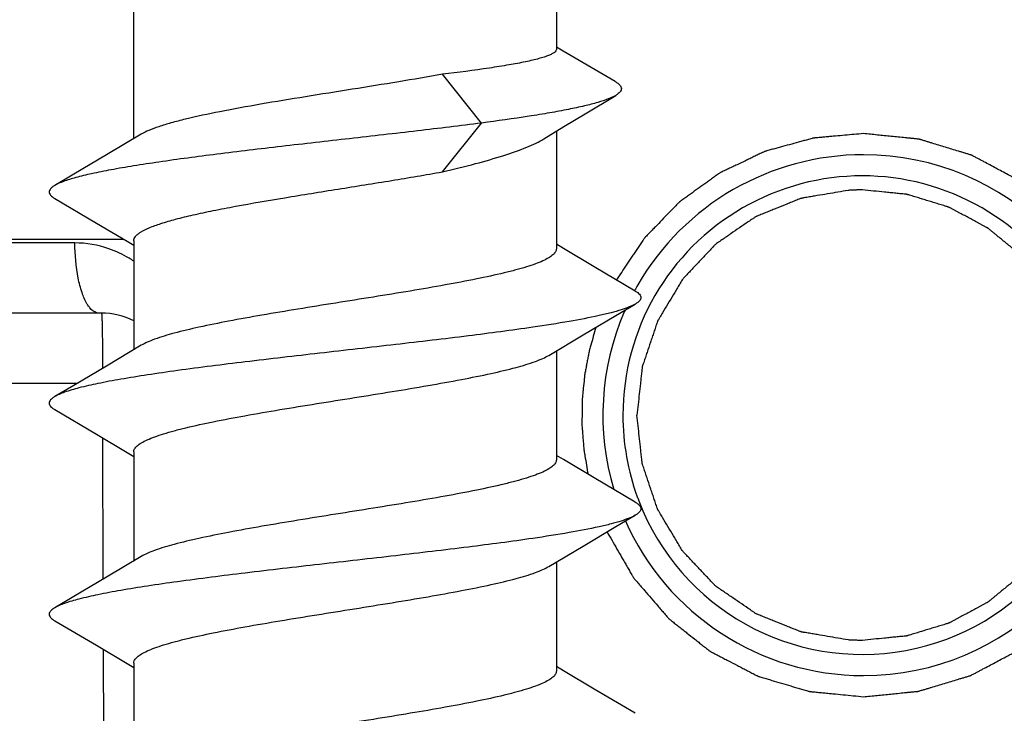
# Model space of a CAD drawing. Units: millimetres. Extents: x 299 to 994, y 404 to 873.
# Drawn here: x 344 to 351, y 594 to 599 of the extents above; entities that cross this region are included whole.
import ezdxf

# ---------------------------------------------------------------- set-up
doc = ezdxf.new("R2010")
doc.units = ezdxf.units.MM
doc.header["$LTSCALE"] = 23.1
doc.layers.add('COMPONENTI_DI_ASSIEME', color=7, linetype='CONTINUOUS')

msp = doc.modelspace()

# ---------------------------------------------------------------- linework, layer by layer
at = {"layer": 'COMPONENTI_DI_ASSIEME', "color": 7, "linetype": 'Continuous'}
for p, q in [((344.6566, 597.6699), (344.6566, 598.8311)), ((347.6566, 598.8311), (347.6566, 598.3055)), ((347.7055, 598.292), (347.6566, 598.3207)), ((348.0746, 598.0761), (347.7055, 598.292)), ((347.1249, 597.7809), (346.8482, 598.1273)), ((347.8617, 597.8477), (348.0783, 597.9779)), ((347.7099, 597.7557), (347.8617, 597.8477)), ((346.8482, 597.4345), (347.1249, 597.7809)), ((347.5666, 597.6681), (347.7099, 597.7557)), ((344.7105, 597.7021), (344.4636, 597.555)), ((347.6566, 597.7232), (347.6566, 596.8879)), ((344.4636, 597.555), (344.2311, 597.4174)), ((344.2311, 597.4174), (344.0961, 597.3379)), ((349.7304, 597.3031), (349.7282, 597.3029)), ((344.0961, 597.2451), (344.3912, 597.071)), ((338.5107, 596.9561), (344.5846, 596.9561)), ((344.6566, 596.9451), (344.6566, 596.1699)), ((348.217, 596.5879), (347.9247, 596.7605)), ((348.0794, 596.414), (348.217, 596.4951)), ((344.4277, 596.4311), (338.4682, 596.4311)), ((347.8468, 596.2764), (348.0794, 596.414)), ((347.6026, 596.1309), (347.8468, 596.2764)), ((344.7105, 596.2021), (344.4636, 596.055)), ((347.6566, 596.1631), (347.6566, 595.3879)), ((344.4636, 596.055), (344.2311, 595.9174)), ((344.2311, 595.9174), (344.0961, 595.8379)), ((344.0961, 595.7451), (344.3912, 595.571)), ((344.6566, 595.4451), (344.6566, 594.6699)), ((348.217, 595.0879), (347.9247, 595.2605)), ((348.0794, 594.914), (348.217, 594.9951)), ((347.8468, 594.7764), (348.0794, 594.914)), ((347.6026, 594.6309), (347.8468, 594.7764)), ((344.7105, 594.7021), (344.4636, 594.555)), ((347.6566, 594.6631), (347.6566, 593.8879)), ((344.4636, 594.555), (344.2311, 594.4174)), ((344.2311, 594.4174), (344.0961, 594.3379)), ((344.0961, 594.2451), (344.3912, 594.071)), ((349.7304, 594.1091), (349.7282, 594.1093)), ((344.6566, 593.9451), (344.6566, 593.1699)), ((348.217, 593.5879), (347.9247, 593.7605))]:
    msp.add_line(p, q, dxfattribs=at)
at = {"layer": 'COMPONENTI_DI_ASSIEME', "color": 9, "linetype": 'Continuous'}
for p, q in [((344.2392, 596.9294), (338.4603, 596.9294)), ((344.2542, 595.9311), (338.7083, 595.9311)), ((344.4405, 594.5413), (344.437, 595.5438)), ((344.4457, 593.0444), (344.4422, 594.0407))]:
    msp.add_line(p, q, dxfattribs=at)
at = {"layer": 'COMPONENTI_DI_ASSIEME', "color": 7, "linetype": 'Continuous'}
for points in [[(344.3912, 597.071), (344.6095, 596.9413), (344.6566, 596.9131)], [(347.9247, 596.7605), (347.7064, 596.8902), (347.6566, 596.9199)], [(344.3912, 595.571), (344.6095, 595.4413), (344.6566, 595.4131)], [(347.9247, 595.2605), (347.7064, 595.3901), (347.6566, 595.4199)], [(344.3912, 594.071), (344.6095, 593.9413), (344.6566, 593.9131)], [(347.9247, 593.7605), (347.7064, 593.8901), (347.6566, 593.9199)]]:
    msp.add_lwpolyline(points, dxfattribs=at)
for centre, radius, start, end in [((349.8369, 595.706), 1.8501, 90.00717, 149.99832), ((349.8363, 595.7061), 1.85, 270.00966, 89.99034), ((349.8287, 595.7063), 1.6997, 359.99244, 180.00756), ((349.8227, 595.7142), 1.8337, 149.9988, 151.45148), ((349.8373, 595.7061), 1.8504, 156.6416, 196.59307), ((349.8417, 595.7046), 1.855, 156.18424, 156.65387), ((349.8291, 595.7061), 1.7002, 179.99994, 199.9964), ((349.8287, 595.7059), 1.6997, 200.96598, 0.0083), ((349.8268, 595.7053), 1.6978, 199.99839, 200.97225), ((349.8368, 595.706), 1.8499, 203.81795, 269.99412)]:
    msp.add_arc(centre, radius, start, end, dxfattribs=at)
at = {"layer": 'COMPONENTI_DI_ASSIEME', "color": 9, "linetype": 'Continuous'}
for centre, radius, start, end in [((344.2184, 596.1445), 0.7887, 59.12313, 64.76708), ((344.2053, 596.1222), 0.8146, 56.31572, 59.13525)]:
    msp.add_arc(centre, radius, start, end, dxfattribs=at)
at = {"layer": 'COMPONENTI_DI_ASSIEME', "color": 7, "linetype": 'Continuous'}
for points, knots in [([(347.6566, 598.3055), (347.6566, 598.2968), (347.6444, 598.283), (347.6238, 598.2709), (347.5992, 598.2598), (347.5683, 598.2489), (347.5307, 598.2379), (347.4869, 598.2269), (347.4164, 598.2113), (347.3139, 598.1924), (347.1173, 598.1614), (346.9594, 598.141), (346.8482, 598.1273)], [0, 0, 0, 0, 0.031304, 0.055882, 0.087622, 0.12677, 0.17337, 0.227327, 0.288465, 0.431333, 0.599574, 1, 1, 1, 1]), ([(346.8482, 598.1273), (346.7447, 598.1088), (346.5313, 598.0727), (346.2067, 598.0209), (345.8797, 597.969), (345.5663, 597.9172), (345.282, 597.8656), (345.0699, 597.8209), (344.9256, 597.7838), (344.8389, 597.7577), (344.7682, 597.7318), (344.7275, 597.7123), (344.7105, 597.7021)], [0, 0, 0, 0, 0.144433, 0.297344, 0.4514, 0.599191, 0.73363, 0.848373, 0.896693, 0.938273, 0.97276, 1, 1, 1, 1]), ([(348.0746, 598.0761), (348.0811, 598.0723), (348.0926, 598.0649), (348.1066, 598.0526), (348.1156, 598.04), (348.1192, 598.0268), (348.1166, 598.0135), (348.1084, 598.0009), (348.0953, 597.9888), (348.0845, 597.9815), (348.0783, 597.9779)], [0, 0, 0, 0, 0.167716, 0.304458, 0.415291, 0.509797, 0.60269, 0.709273, 0.839899, 1, 1, 1, 1]), ([(348.0783, 597.9779), (348.0615, 597.9678), (348.0194, 597.9492), (347.9449, 597.925), (347.8503, 597.9007), (347.7368, 597.8764), (347.6056, 597.8522), (347.3999, 597.8186), (347.2377, 597.7959), (347.1249, 597.7809)], [0, 0, 0, 0, 0.060181, 0.140516, 0.240735, 0.359964, 0.497007, 0.65048, 1, 1, 1, 1]), ([(347.1249, 597.7809), (346.9736, 597.7615), (346.6616, 597.724), (346.1882, 597.6701), (345.7131, 597.6162), (345.2617, 597.5624), (344.9117, 597.5161), (344.6617, 597.4779), (344.5025, 597.4507), (344.3654, 597.4235), (344.2522, 597.3965), (344.1644, 597.3698), (344.1153, 597.3492), (344.0961, 597.3379)], [0, 0, 0, 0, 0.149258, 0.307417, 0.466146, 0.617042, 0.752158, 0.811548, 0.864447, 0.910191, 0.948239, 0.978219, 1, 1, 1, 1]), ([(349.8366, 597.7061), (349.7924, 597.7022), (349.726, 597.6962), (349.6485, 597.6893), (349.6042, 597.6854), (349.571, 597.6824), (349.5378, 597.6794), (349.5129, 597.6772), (349.4963, 597.6758), (349.4894, 597.675), (349.4839, 597.6747), (349.4785, 597.6735), (349.4691, 597.6708), (349.4557, 597.6672), (349.4343, 597.6613), (349.4075, 597.654), (349.3646, 597.6422), (349.311, 597.6276), (349.2575, 597.6129), (349.2146, 597.6012), (349.1878, 597.5939), (349.1664, 597.588), (349.153, 597.5843), (349.1436, 597.5818), (349.1383, 597.5802), (349.1333, 597.5776), (349.127, 597.5747), (349.112, 597.5675), (349.0894, 597.5568), (349.0594, 597.5424), (349.0293, 597.528), (348.9892, 597.5089), (348.949, 597.4898), (348.9089, 597.4706), (348.8839, 597.4587), (348.8638, 597.4491), (348.8488, 597.4419), (348.8362, 597.436), (348.8263, 597.4311), (348.8185, 597.428), (348.812, 597.4226), (348.8029, 597.4163), (348.7916, 597.4081), (348.7781, 597.3984), (348.76, 597.3854), (348.7375, 597.3692), (348.7014, 597.3433), (348.6653, 597.3174), (348.6292, 597.2914), (348.6021, 597.272), (348.5751, 597.2525), (348.5548, 597.2379), (348.5412, 597.2282), (348.5356, 597.2241), (348.531, 597.221), (348.527, 597.2172), (348.5203, 597.2101), (348.5106, 597.2002), (348.4952, 597.1842), (348.4758, 597.1642), (348.4449, 597.1323), (348.4062, 597.0924), (348.3676, 597.0525), (348.3367, 597.0206), (348.3173, 597.0006), (348.3019, 596.9847), (348.2922, 596.9747), (348.2854, 596.9678), (348.2817, 596.9637), (348.2787, 596.9589), (348.2747, 596.9531), (348.2654, 596.9391), (348.2513, 596.9182), (348.2326, 596.8903), (348.2139, 596.8624), (348.1889, 596.8252), (348.1452, 596.76), (348.1078, 596.7042), (348.0828, 596.667)], [0, 0, 0, 0, 0.0625, 0.09375, 0.109375, 0.125, 0.140625, 0.15625, 0.160156, 0.164062, 0.166016, 0.167969, 0.171875, 0.179688, 0.1875, 0.203125, 0.21875, 0.25, 0.28125, 0.296875, 0.3125, 0.320312, 0.328125, 0.332031, 0.333984, 0.335938, 0.339844, 0.34375, 0.359375, 0.375, 0.390625, 0.40625, 0.4375, 0.453125, 0.46875, 0.476562, 0.484375, 0.492188, 0.496094, 0.5, 0.503906, 0.507812, 0.515625, 0.523438, 0.53125, 0.546875, 0.5625, 0.59375, 0.609375, 0.625, 0.640625, 0.65625, 0.660156, 0.664062, 0.666016, 0.667969, 0.671875, 0.679688, 0.6875, 0.703125, 0.71875, 0.75, 0.78125, 0.796875, 0.8125, 0.820312, 0.828125, 0.832031, 0.833984, 0.835938, 0.839844, 0.84375, 0.859375, 0.875, 0.890625, 0.90625, 0.9375, 1, 1, 1, 1]), ([(349.8366, 593.7061), (349.869, 593.7093), (349.9337, 593.7156), (350.0147, 593.7236), (350.0794, 593.7299), (350.1199, 593.7339), (350.1522, 593.7371), (350.1765, 593.7394), (350.1967, 593.7415), (350.2109, 593.7428), (350.219, 593.7437), (350.2251, 593.7439), (350.2309, 593.746), (350.2387, 593.7483), (350.2523, 593.7525), (350.2718, 593.7583), (350.2951, 593.7653), (350.3262, 593.7747), (350.3652, 593.7865), (350.4119, 593.8006), (350.4586, 593.8147), (350.4975, 593.8265), (350.5286, 593.8359), (350.552, 593.8429), (350.5714, 593.8488), (350.5851, 593.8529), (350.5928, 593.8553), (350.5988, 593.8567), (350.604, 593.86), (350.6113, 593.8636), (350.6238, 593.8704), (350.6418, 593.8799), (350.6633, 593.8914), (350.692, 593.9066), (350.7279, 593.9257), (350.771, 593.9486), (350.8141, 593.9715), (350.8499, 593.9906), (350.8787, 594.0059), (350.9002, 594.0173), (350.9181, 594.0269), (350.9307, 594.0335), (350.9378, 594.0375), (350.9434, 594.04), (350.948, 594.0443), (350.9545, 594.0494), (350.9657, 594.0586), (350.9817, 594.0717), (351.0009, 594.0874), (351.0265, 594.1084), (351.0585, 594.1346), (351.097, 594.1661), (351.1354, 594.1975), (351.1674, 594.2237), (351.193, 594.2447), (351.2123, 594.2604), (351.2282, 594.2736), (351.2395, 594.2827), (351.2458, 594.288), (351.2509, 594.2917), (351.2545, 594.2967), (351.2597, 594.3029), (351.2687, 594.3139), (351.2816, 594.3296), (351.2971, 594.3484), (351.3178, 594.3736), (351.3436, 594.405), (351.3745, 594.4427), (351.4055, 594.4804), (351.4313, 594.5118), (351.4519, 594.537), (351.4674, 594.5558), (351.4803, 594.5715), (351.4894, 594.5825), (351.4944, 594.5888), (351.4987, 594.5933), (351.5012, 594.5989), (351.5052, 594.606), (351.5118, 594.6186), (351.5215, 594.6365), (351.533, 594.658), (351.5483, 594.6867), (351.5676, 594.7225), (351.5906, 594.7655), (351.6137, 594.8085), (351.6329, 594.8443), (351.6482, 594.873), (351.6598, 594.8945), (351.6693, 594.9124), (351.6761, 594.925), (351.6799, 594.9322), (351.6831, 594.9374), (351.6845, 594.9434), (351.687, 594.9511), (351.6911, 594.9647), (351.6971, 594.9842), (351.7042, 595.0075), (351.7137, 595.0386), (351.7256, 595.0775), (351.7399, 595.1242), (351.7541, 595.1708), (351.766, 595.2097), (351.7755, 595.2408), (351.7827, 595.2641), (351.7886, 595.2836), (351.7928, 595.2972), (351.7951, 595.305), (351.7973, 595.3107), (351.7975, 595.317), (351.7984, 595.3252), (351.7998, 595.3396), (351.8019, 595.3602), (351.8043, 595.3849), (351.8076, 595.4179), (351.8117, 595.459), (351.8167, 595.5084), (351.8216, 595.5579), (351.8257, 595.599), (351.829, 595.632), (351.8315, 595.6567), (351.8335, 595.6773), (351.835, 595.6917), (351.8357, 595.6999), (351.8367, 595.7061), (351.8357, 595.7122), (351.835, 595.7203), (351.8336, 595.7344), (351.8316, 595.7547), (351.8292, 595.7789), (351.8261, 595.8113), (351.8221, 595.8518), (351.8173, 595.9003), (351.8126, 595.9489), (351.8086, 595.9894), (351.8054, 596.0217), (351.8031, 596.046), (351.801, 596.0662), (351.7997, 596.0804), (351.7988, 596.0885), (351.7986, 596.0946), (351.7964, 596.1004), (351.7942, 596.1082), (351.79, 596.1218), (351.7842, 596.1413), (351.7771, 596.1646), (351.7677, 596.1958), (351.756, 596.2347), (351.7419, 596.2814), (351.7278, 596.3281), (351.716, 596.367), (351.7066, 596.3982), (351.6996, 596.4215), (351.6937, 596.441), (351.6897, 596.4546), (351.6872, 596.4624), (351.6858, 596.4684), (351.6825, 596.4736), (351.6789, 596.4808), (351.6721, 596.4934), (351.6626, 596.5113), (351.6511, 596.5329), (351.6359, 596.5616), (351.6168, 596.5975), (351.5939, 596.6406), (351.571, 596.6836), (351.5519, 596.7195), (351.5366, 596.7483), (351.5252, 596.7698), (351.5156, 596.7877), (351.509, 596.8003), (351.505, 596.8075), (351.5026, 596.8131), (351.4983, 596.8176), (351.4931, 596.8241), (351.4839, 596.8353), (351.4708, 596.8513), (351.4551, 596.8705), (351.4341, 596.8961), (351.4079, 596.9282), (351.3765, 596.9666), (351.345, 597.005), (351.3188, 597.0371), (351.2978, 597.0627), (351.2821, 597.0819), (351.269, 597.0979), (351.2599, 597.1091), (351.2545, 597.1154), (351.2509, 597.1206), (351.2459, 597.1241), (351.2397, 597.1294), (351.2287, 597.1384), (351.213, 597.1513), (351.1941, 597.1668), (351.169, 597.1874), (351.1376, 597.2132), (351.0999, 597.2442), (351.0622, 597.2752), (351.0308, 597.301), (351.0056, 597.3216), (350.9868, 597.3371), (350.9711, 597.35), (350.9601, 597.3591), (350.9537, 597.3641), (350.9493, 597.3684), (350.9437, 597.3709), (350.9366, 597.3748), (350.924, 597.3815), (350.9061, 597.3911), (350.8846, 597.4027), (350.8559, 597.418), (350.8201, 597.4372), (350.7771, 597.4603), (350.7341, 597.4834), (350.6983, 597.5026), (350.6696, 597.5179), (350.6481, 597.5295), (350.6302, 597.539), (350.6177, 597.5458), (350.6105, 597.5496), (350.6053, 597.5528), (350.5993, 597.5542), (350.5915, 597.5567), (350.5779, 597.5608), (350.5585, 597.5668), (350.5351, 597.5739), (350.504, 597.5834), (350.4652, 597.5953), (350.4185, 597.6096), (350.3719, 597.6238), (350.333, 597.6357), (350.3019, 597.6452), (350.2786, 597.6524), (350.2591, 597.6583), (350.2455, 597.6625), (350.2377, 597.6648), (350.232, 597.667), (350.2257, 597.6672), (350.2175, 597.6681), (350.2031, 597.6695), (350.1825, 597.6716), (350.1578, 597.674), (350.1248, 597.6773), (350.0837, 597.6814), (350.0178, 597.688), (349.9354, 597.6962), (349.8696, 597.7028), (349.8366, 597.7061)], [0, 0, 0, 0, 0.015625, 0.03125, 0.039062, 0.046875, 0.050781, 0.054688, 0.058594, 0.060547, 0.061523, 0.0625, 0.063477, 0.064453, 0.066406, 0.070312, 0.074219, 0.078125, 0.085938, 0.09375, 0.101562, 0.109375, 0.113281, 0.117188, 0.121094, 0.123047, 0.124023, 0.125, 0.125977, 0.126953, 0.128906, 0.132812, 0.136719, 0.140625, 0.148438, 0.15625, 0.164062, 0.171875, 0.175781, 0.179688, 0.183594, 0.185547, 0.186523, 0.1875, 0.188477, 0.189453, 0.191406, 0.195312, 0.199219, 0.203125, 0.210938, 0.21875, 0.226562, 0.234375, 0.238281, 0.242188, 0.246094, 0.248047, 0.249023, 0.25, 0.250977, 0.251953, 0.253906, 0.257812, 0.261719, 0.265625, 0.273438, 0.28125, 0.289062, 0.296875, 0.300781, 0.304688, 0.308594, 0.310547, 0.311523, 0.3125, 0.313477, 0.314453, 0.316406, 0.320312, 0.324219, 0.328125, 0.335938, 0.34375, 0.351562, 0.359375, 0.363281, 0.367188, 0.371094, 0.373047, 0.374023, 0.375, 0.375977, 0.376953, 0.378906, 0.382812, 0.386719, 0.390625, 0.398438, 0.40625, 0.414062, 0.421875, 0.425781, 0.429688, 0.433594, 0.435547, 0.436523, 0.4375, 0.438477, 0.439453, 0.441406, 0.445312, 0.449219, 0.453125, 0.460938, 0.46875, 0.476562, 0.484375, 0.488281, 0.492188, 0.496094, 0.498047, 0.499023, 0.5, 0.500977, 0.501953, 0.503906, 0.507812, 0.511719, 0.515625, 0.523438, 0.53125, 0.539062, 0.546875, 0.550781, 0.554688, 0.558594, 0.560547, 0.561523, 0.5625, 0.563477, 0.564453, 0.566406, 0.570312, 0.574219, 0.578125, 0.585938, 0.59375, 0.601562, 0.609375, 0.613281, 0.617188, 0.621094, 0.623047, 0.624023, 0.625, 0.625977, 0.626953, 0.628906, 0.632812, 0.636719, 0.640625, 0.648438, 0.65625, 0.664062, 0.671875, 0.675781, 0.679688, 0.683594, 0.685547, 0.686523, 0.6875, 0.688477, 0.689453, 0.691406, 0.695312, 0.699219, 0.703125, 0.710938, 0.71875, 0.726562, 0.734375, 0.738281, 0.742188, 0.746094, 0.748047, 0.749023, 0.75, 0.750977, 0.751953, 0.753906, 0.757812, 0.761719, 0.765625, 0.773438, 0.78125, 0.789062, 0.796875, 0.800781, 0.804688, 0.808594, 0.810547, 0.811523, 0.8125, 0.813477, 0.814453, 0.816406, 0.820312, 0.824219, 0.828125, 0.835938, 0.84375, 0.851562, 0.859375, 0.863281, 0.867188, 0.871094, 0.873047, 0.874023, 0.875, 0.875977, 0.876953, 0.878906, 0.882812, 0.886719, 0.890625, 0.898438, 0.90625, 0.914062, 0.921875, 0.925781, 0.929688, 0.933594, 0.935547, 0.936523, 0.9375, 0.938477, 0.939453, 0.941406, 0.945312, 0.949219, 0.953125, 0.960938, 0.96875, 0.984375, 1, 1, 1, 1]), ([(346.8482, 597.4345), (346.9265, 597.453), (347.0727, 597.489), (347.2732, 597.5459), (347.4169, 597.5955), (347.5103, 597.6366), (347.5493, 597.6575), (347.5666, 597.6681)], [0, 0, 0, 0, 0.318412, 0.596163, 0.825097, 0.919476, 1, 1, 1, 1]), ([(344.6566, 596.9451), (344.6566, 596.9503), (344.659, 596.9615), (344.6691, 596.9772), (344.685, 596.9925), (344.7167, 597.0146), (344.772, 597.0408), (344.8555, 597.0705), (344.96, 597.1005), (345.0839, 597.1305), (345.2253, 597.1607), (345.4418, 597.2025), (345.7373, 597.2532), (346.1077, 597.3124), (346.4814, 597.3717), (346.7284, 597.413), (346.8482, 597.4345)], [0, 0, 0, 0, 0.006863, 0.014726, 0.024259, 0.035829, 0.065667, 0.104728, 0.152752, 0.209161, 0.273152, 0.343763, 0.500368, 0.669112, 0.839251, 1, 1, 1, 1]), ([(344.0961, 597.3379), (344.0902, 597.3344), (344.0796, 597.3275), (344.0667, 597.316), (344.0586, 597.3041), (344.0557, 597.2915), (344.0586, 597.279), (344.0667, 597.2671), (344.0796, 597.2555), (344.0902, 597.2486), (344.0961, 597.2451)], [0, 0, 0, 0, 0.164114, 0.297826, 0.406448, 0.499995, 0.593533, 0.70218, 0.835924, 1, 1, 1, 1]), ([(349.7282, 597.3029), (349.7038, 597.2988), (349.6549, 597.2904), (349.5816, 597.2779), (349.5205, 597.2674), (349.4778, 597.2601), (349.4533, 597.2559), (349.435, 597.2528), (349.4197, 597.2502), (349.4075, 597.2482), (349.3999, 597.2467), (349.3937, 597.246), (349.3879, 597.2435), (349.3777, 597.2394), (349.3572, 597.2311), (349.328, 597.2194), (349.2813, 597.2005), (349.2346, 597.1816), (349.1878, 597.1627), (349.1528, 597.1486), (349.1236, 597.1368), (349.1003, 597.1273), (349.0871, 597.122), (349.0784, 597.1184), (349.0724, 597.1163), (349.0661, 597.1115), (349.0582, 597.1063), (349.0427, 597.0956), (349.0088, 597.0725), (348.9569, 597.0369), (348.9049, 597.0013), (348.8633, 596.9728), (348.8374, 596.955), (348.8165, 596.9408), (348.8011, 596.93), (348.7876, 596.9216), (348.7794, 596.9122), (348.7709, 596.9032), (348.7603, 596.8919), (348.7433, 596.8739), (348.722, 596.8513), (348.6965, 596.8243), (348.671, 596.7972), (348.6455, 596.7701), (348.62, 596.7431), (348.5987, 596.7205), (348.5817, 596.7025), (348.5711, 596.6912), (348.5627, 596.6821), (348.5538, 596.6734), (348.5462, 596.6595), (348.5363, 596.6434), (348.5234, 596.6218), (348.5071, 596.5948), (348.4812, 596.5516), (348.4487, 596.4976), (348.4163, 596.4436), (348.3952, 596.4085), (348.3854, 596.3923), (348.3807, 596.3841), (348.3763, 596.3775), (348.3745, 596.3715), (348.3714, 596.3625), (348.367, 596.3491), (348.3589, 596.3252), (348.3489, 596.2953), (348.3368, 596.2595), (348.3207, 596.2117), (348.3047, 596.164), (348.2886, 596.1162), (348.2786, 596.0864), (348.2715, 596.0655), (348.2681, 596.055), (348.2659, 596.0491), (348.2656, 596.0427), (348.2646, 596.0349), (348.2633, 596.0224), (348.2615, 596.0067), (348.2595, 595.9879), (348.2568, 595.9629), (348.252, 595.919), (348.2452, 595.8564), (348.2371, 595.7813), (348.2316, 595.7312), (348.2289, 595.7061)], [0, 0, 0, 0, 0.03125, 0.0625, 0.09375, 0.109375, 0.117188, 0.125, 0.132812, 0.136719, 0.140625, 0.142578, 0.144531, 0.148438, 0.15625, 0.171875, 0.1875, 0.21875, 0.234375, 0.25, 0.265625, 0.273438, 0.28125, 0.283203, 0.285156, 0.289062, 0.292969, 0.296875, 0.3125, 0.34375, 0.375, 0.390625, 0.40625, 0.414062, 0.421875, 0.429688, 0.433594, 0.4375, 0.445312, 0.453125, 0.46875, 0.484375, 0.5, 0.515625, 0.53125, 0.546875, 0.554688, 0.5625, 0.566406, 0.570312, 0.578125, 0.585938, 0.59375, 0.609375, 0.625, 0.65625, 0.6875, 0.703125, 0.707031, 0.710938, 0.714844, 0.716797, 0.71875, 0.726562, 0.734375, 0.75, 0.765625, 0.78125, 0.8125, 0.828125, 0.84375, 0.851562, 0.855469, 0.857422, 0.859375, 0.863281, 0.867188, 0.875, 0.882812, 0.890625, 0.90625, 0.9375, 0.96875, 1, 1, 1, 1]), ([(349.8287, 597.3061), (349.8273, 597.3061), (349.8245, 597.3061), (349.8209, 597.3061), (349.8184, 597.3061), (349.8145, 597.306), (349.807, 597.3059), (349.7966, 597.3058), (349.784, 597.3055), (349.7715, 597.3051), (349.7609, 597.3046), (349.7528, 597.3043), (349.7431, 597.3038), (349.7354, 597.3034), (349.7304, 597.3031)], [0, 0, 0, 0, 0.0625, 0.125, 0.15625, 0.1875, 0.25, 0.375, 0.5, 0.625, 0.75, 0.8125, 0.875, 1, 1, 1, 1]), ([(351.4285, 595.7061), (351.426, 595.732), (351.4209, 595.7838), (351.4145, 595.8485), (351.4094, 595.9003), (351.4063, 595.9327), (351.4037, 595.9586), (351.4018, 595.978), (351.4002, 595.9942), (351.3992, 596.0056), (351.3984, 596.012), (351.3983, 596.0169), (351.3965, 596.0215), (351.3948, 596.0278), (351.3914, 596.0387), (351.3868, 596.0542), (351.3811, 596.0729), (351.3736, 596.0978), (351.3642, 596.129), (351.3529, 596.1663), (351.3416, 596.2037), (351.3322, 596.2349), (351.3247, 596.2598), (351.3191, 596.2785), (351.3143, 596.294), (351.3111, 596.3049), (351.3091, 596.3111), (351.308, 596.3159), (351.3054, 596.3201), (351.3025, 596.3259), (351.2971, 596.3359), (351.2895, 596.3503), (351.2803, 596.3675), (351.2681, 596.3905), (351.2528, 596.4192), (351.2345, 596.4537), (351.2162, 596.4881), (351.2009, 596.5169), (351.1887, 596.5398), (351.1795, 596.5571), (351.1719, 596.5714), (351.1666, 596.5815), (351.1634, 596.5872), (351.1614, 596.5917), (351.158, 596.5953), (351.1539, 596.6005), (351.1465, 596.6094), (351.136, 596.6223), (351.1235, 596.6376), (351.1067, 596.6581), (351.0857, 596.6838), (351.0606, 596.7145), (351.0354, 596.7452), (351.0144, 596.7709), (350.9977, 596.7914), (350.9851, 596.8067), (350.9746, 596.8195), (350.9673, 596.8285), (350.963, 596.8336), (350.9601, 596.8377), (350.9561, 596.8405), (350.9512, 596.8447), (350.9423, 596.8519), (350.9298, 596.8623), (350.9147, 596.8746), (350.8946, 596.8912), (350.8694, 596.9118), (350.8393, 596.9366), (350.8091, 596.9614), (350.784, 596.982), (350.7639, 596.9985), (350.7488, 597.0109), (350.7362, 597.0212), (350.7275, 597.0285), (350.7224, 597.0325), (350.7188, 597.0359), (350.7143, 597.0379), (350.7086, 597.0411), (350.6986, 597.0464), (350.6843, 597.0541), (350.6671, 597.0633), (350.6441, 597.0756), (350.6155, 597.091), (350.5811, 597.1095), (350.5467, 597.1279), (350.518, 597.1433), (350.4951, 597.1556), (350.4779, 597.1648), (350.4635, 597.1725), (350.4535, 597.1779), (350.4478, 597.1809), (350.4436, 597.1835), (350.4388, 597.1846), (350.4326, 597.1866), (350.4217, 597.1899), (350.4062, 597.1947), (350.3875, 597.2004), (350.3626, 597.208), (350.3315, 597.2175), (350.2942, 597.2289), (350.2569, 597.2403), (350.2258, 597.2498), (350.2009, 597.2574), (350.1822, 597.2631), (350.1667, 597.2679), (350.1558, 597.2712), (350.1496, 597.273), (350.145, 597.2748), (350.1399, 597.275), (350.1334, 597.2757), (350.1218, 597.2768), (350.1054, 597.2785), (350.0856, 597.2805), (350.0593, 597.2831), (350.0263, 597.2864), (349.9736, 597.2916), (349.9077, 597.2982), (349.855, 597.3035), (349.8287, 597.3061)], [0, 0, 0, 0, 0.03125, 0.0625, 0.078125, 0.09375, 0.101562, 0.109375, 0.117188, 0.121094, 0.123047, 0.125, 0.126953, 0.128906, 0.132812, 0.140625, 0.148438, 0.15625, 0.171875, 0.1875, 0.203125, 0.21875, 0.226562, 0.234375, 0.242188, 0.246094, 0.248047, 0.25, 0.251953, 0.253906, 0.257812, 0.265625, 0.273438, 0.28125, 0.296875, 0.3125, 0.328125, 0.34375, 0.351562, 0.359375, 0.367188, 0.371094, 0.373047, 0.375, 0.376953, 0.378906, 0.382812, 0.390625, 0.398438, 0.40625, 0.421875, 0.4375, 0.453125, 0.46875, 0.476562, 0.484375, 0.492188, 0.496094, 0.498047, 0.5, 0.501953, 0.503906, 0.507812, 0.515625, 0.523438, 0.53125, 0.546875, 0.5625, 0.578125, 0.59375, 0.601562, 0.609375, 0.617188, 0.621094, 0.623047, 0.625, 0.626953, 0.628906, 0.632812, 0.640625, 0.648438, 0.65625, 0.671875, 0.6875, 0.703125, 0.71875, 0.726562, 0.734375, 0.742188, 0.746094, 0.748047, 0.75, 0.751953, 0.753906, 0.757812, 0.765625, 0.773438, 0.78125, 0.796875, 0.8125, 0.828125, 0.84375, 0.851562, 0.859375, 0.867188, 0.871094, 0.873047, 0.875, 0.876953, 0.878906, 0.882812, 0.890625, 0.898438, 0.90625, 0.921875, 0.9375, 0.96875, 1, 1, 1, 1]), ([(347.6566, 596.8879), (347.6566, 596.8805), (347.6511, 596.8637), (347.631, 596.8422), (347.6001, 596.8211), (347.5581, 596.8001), (347.505, 596.779), (347.4412, 596.7579), (347.3671, 596.7367), (347.2498, 596.707), (347.0822, 596.6707), (346.86, 596.6288), (346.6152, 596.5867), (346.2668, 596.5301), (345.9155, 596.475), (345.5728, 596.418), (345.3384, 596.376), (345.1301, 596.3342), (344.9546, 596.2926), (344.8319, 596.2562), (344.7549, 596.2257), (344.7239, 596.2102), (344.7105, 596.2021)], [0, 0, 0, 0, 0.007288, 0.016471, 0.028538, 0.043866, 0.062563, 0.084609, 0.109892, 0.138266, 0.203467, 0.278312, 0.360517, 0.447536, 0.625053, 0.709996, 0.788821, 0.859095, 0.918708, 0.966, 0.984685, 1, 1, 1, 1]), ([(348.217, 596.5879), (348.223, 596.5844), (348.2336, 596.5775), (348.2464, 596.5659), (348.2546, 596.5541), (348.2575, 596.5415), (348.2546, 596.529), (348.2464, 596.5171), (348.2336, 596.5055), (348.223, 596.4986), (348.217, 596.4951)], [0, 0, 0, 0, 0.164076, 0.297775, 0.406435, 0.499998, 0.593556, 0.702227, 0.835941, 1, 1, 1, 1]), ([(348.217, 596.4951), (348.2035, 596.4871), (348.1706, 596.472), (348.113, 596.452), (348.041, 596.4318), (347.9184, 596.4029), (347.7334, 596.368), (347.4243, 596.3197), (347.0133, 596.2658), (346.5083, 596.2063), (345.9801, 596.1466), (345.4635, 596.0871), (345.0561, 596.0359), (344.7618, 595.9937), (344.5732, 595.9634), (344.4109, 595.9332), (344.2775, 595.9032), (344.1856, 595.8769), (344.1287, 595.8549), (344.1059, 595.8437), (344.0961, 595.8379)], [0, 0, 0, 0, 0.011281, 0.025855, 0.043732, 0.06484, 0.116233, 0.178693, 0.289211, 0.413485, 0.543415, 0.670506, 0.786462, 0.83787, 0.883767, 0.923432, 0.956269, 0.981842, 0.991844, 1, 1, 1, 1]), ([(347.9366, 596.3297), (347.9307, 596.3087), (347.9189, 596.2667), (347.9057, 596.2195), (347.8968, 596.188), (347.8932, 596.1748), (347.8901, 596.1644), (347.8879, 596.1537), (347.8845, 596.1349), (347.8794, 596.1081), (347.8733, 596.076), (347.8672, 596.0438), (347.8623, 596.017), (347.8586, 595.9983), (347.8568, 595.9876), (347.8559, 595.9767), (347.8545, 595.9631), (347.8513, 595.9306), (347.8475, 595.8926), (347.8437, 595.8546), (347.8418, 595.8356), (347.8408, 595.8248), (347.8397, 595.8167), (347.8399, 595.8081), (347.8397, 595.7968), (347.8396, 595.7769), (347.8391, 595.7373), (347.8388, 595.6976), (347.8384, 595.6635), (347.8384, 595.6494), (347.838, 595.638), (347.8387, 595.627), (347.8403, 595.608), (347.8424, 595.5808), (347.845, 595.5482), (347.8476, 595.5156), (347.8498, 595.4884), (347.8512, 595.4694), (347.8523, 595.4585), (347.8543, 595.4475), (347.8565, 595.4338), (347.8621, 595.4009), (347.8704, 595.3515), (347.8779, 595.3076), (347.8816, 595.2857)], [0, 0, 0, 0, 0.0625, 0.125, 0.140625, 0.15625, 0.164062, 0.171875, 0.1875, 0.21875, 0.25, 0.28125, 0.3125, 0.328125, 0.335938, 0.34375, 0.359375, 0.375, 0.4375, 0.46875, 0.484375, 0.492188, 0.5, 0.507812, 0.515625, 0.53125, 0.5625, 0.625, 0.640625, 0.65625, 0.664062, 0.671875, 0.6875, 0.71875, 0.75, 0.78125, 0.8125, 0.828125, 0.835938, 0.84375, 0.859375, 0.875, 0.9375, 1, 1, 1, 1]), ([(344.6566, 595.4451), (344.6566, 595.4525), (344.6621, 595.4693), (344.6822, 595.4909), (344.713, 595.5119), (344.7551, 595.5329), (344.8082, 595.554), (344.872, 595.5751), (344.9461, 595.5964), (345.0633, 595.6261), (345.2309, 595.6623), (345.4532, 595.7043), (345.698, 595.7463), (346.0464, 595.8029), (346.3978, 595.858), (346.7404, 595.915), (346.9748, 595.957), (347.1831, 595.9989), (347.3586, 596.0404), (347.4813, 596.0768), (347.5582, 596.1074), (347.5893, 596.1229), (347.6026, 596.1309)], [0, 0, 0, 0, 0.007288, 0.016471, 0.028538, 0.043866, 0.062563, 0.084607, 0.10989, 0.138263, 0.203464, 0.278314, 0.360531, 0.447556, 0.62507, 0.710005, 0.78882, 0.859091, 0.918706, 0.966, 0.984684, 1, 1, 1, 1]), ([(344.0961, 595.8379), (344.0902, 595.8344), (344.0796, 595.8275), (344.0668, 595.8159), (344.0586, 595.8041), (344.0557, 595.7915), (344.0586, 595.779), (344.0667, 595.7671), (344.0796, 595.7555), (344.0902, 595.7486), (344.0961, 595.7451)], [0, 0, 0, 0, 0.164061, 0.297798, 0.406463, 0.500005, 0.59356, 0.702193, 0.835887, 1, 1, 1, 1]), ([(349.7282, 594.1093), (349.7038, 594.1134), (349.6549, 594.1218), (349.5816, 594.1343), (349.5205, 594.1448), (349.4778, 594.1521), (349.4533, 594.1563), (349.435, 594.1594), (349.4197, 594.162), (349.4075, 594.164), (349.3999, 594.1655), (349.3937, 594.1662), (349.3879, 594.1687), (349.3777, 594.1728), (349.3572, 594.1811), (349.328, 594.1928), (349.2813, 594.2117), (349.2346, 594.2306), (349.1878, 594.2495), (349.1528, 594.2637), (349.1236, 594.2754), (349.1003, 594.2849), (349.0871, 594.2902), (349.0784, 594.2938), (349.0724, 594.2959), (349.0661, 594.3007), (349.0582, 594.3059), (349.0427, 594.3166), (349.0088, 594.3397), (348.9569, 594.3753), (348.9049, 594.4109), (348.8633, 594.4394), (348.8374, 594.4572), (348.8165, 594.4714), (348.8011, 594.4822), (348.7876, 594.4906), (348.7794, 594.5), (348.7709, 594.509), (348.7603, 594.5203), (348.7433, 594.5383), (348.722, 594.5609), (348.6965, 594.5879), (348.671, 594.615), (348.6455, 594.6421), (348.62, 594.6691), (348.5987, 594.6917), (348.5817, 594.7098), (348.5711, 594.721), (348.5627, 594.7301), (348.5538, 594.7388), (348.5462, 594.7528), (348.5363, 594.7688), (348.5234, 594.7905), (348.5071, 594.8174), (348.4812, 594.8606), (348.4487, 594.9146), (348.4163, 594.9686), (348.3952, 595.0037), (348.3854, 595.0199), (348.3807, 595.0281), (348.3763, 595.0347), (348.3745, 595.0408), (348.3714, 595.0497), (348.367, 595.0631), (348.3589, 595.087), (348.3489, 595.1169), (348.3368, 595.1527), (348.3207, 595.2005), (348.3047, 595.2482), (348.2886, 595.296), (348.2786, 595.3259), (348.2715, 595.3467), (348.2681, 595.3572), (348.2659, 595.3631), (348.2656, 595.3695), (348.2646, 595.3773), (348.2633, 595.3898), (348.2615, 595.4055), (348.2595, 595.4243), (348.2568, 595.4493), (348.252, 595.4932), (348.2452, 595.5558), (348.2371, 595.6309), (348.2316, 595.6811), (348.2289, 595.7061)], [0, 0, 0, 0, 0.03125, 0.0625, 0.09375, 0.109375, 0.117188, 0.125, 0.132812, 0.136719, 0.140625, 0.142578, 0.144531, 0.148438, 0.15625, 0.171875, 0.1875, 0.21875, 0.234375, 0.25, 0.265625, 0.273438, 0.28125, 0.283203, 0.285156, 0.289062, 0.292969, 0.296875, 0.3125, 0.34375, 0.375, 0.390625, 0.40625, 0.414062, 0.421875, 0.429688, 0.433594, 0.4375, 0.445312, 0.453125, 0.46875, 0.484375, 0.5, 0.515625, 0.53125, 0.546875, 0.554688, 0.5625, 0.566406, 0.570312, 0.578125, 0.585938, 0.59375, 0.609375, 0.625, 0.65625, 0.6875, 0.703125, 0.707031, 0.710938, 0.714844, 0.716797, 0.71875, 0.726562, 0.734375, 0.75, 0.765625, 0.78125, 0.8125, 0.828125, 0.84375, 0.851562, 0.855469, 0.857422, 0.859375, 0.863281, 0.867188, 0.875, 0.882812, 0.890625, 0.90625, 0.9375, 0.96875, 1, 1, 1, 1]), ([(351.4285, 595.7061), (351.426, 595.6802), (351.4209, 595.6284), (351.4145, 595.5637), (351.4094, 595.5119), (351.4063, 595.4795), (351.4037, 595.4536), (351.4018, 595.4342), (351.4002, 595.418), (351.3992, 595.4067), (351.3984, 595.4002), (351.3983, 595.3953), (351.3965, 595.3907), (351.3948, 595.3844), (351.3914, 595.3735), (351.3868, 595.358), (351.3811, 595.3393), (351.3736, 595.3144), (351.3642, 595.2832), (351.3529, 595.2459), (351.3416, 595.2085), (351.3322, 595.1774), (351.3247, 595.1524), (351.3191, 595.1338), (351.3143, 595.1182), (351.3111, 595.1073), (351.3091, 595.1011), (351.308, 595.0963), (351.3054, 595.0921), (351.3025, 595.0863), (351.2971, 595.0763), (351.2895, 595.0619), (351.2803, 595.0447), (351.2681, 595.0217), (351.2528, 594.993), (351.2345, 594.9585), (351.2162, 594.9241), (351.2009, 594.8953), (351.1887, 594.8724), (351.1795, 594.8551), (351.1719, 594.8408), (351.1666, 594.8307), (351.1634, 594.825), (351.1614, 594.8205), (351.158, 594.8169), (351.1539, 594.8117), (351.1465, 594.8028), (351.136, 594.7899), (351.1235, 594.7746), (351.1067, 594.7541), (351.0857, 594.7284), (351.0606, 594.6977), (351.0354, 594.667), (351.0144, 594.6413), (350.9977, 594.6208), (350.9851, 594.6055), (350.9746, 594.5927), (350.9673, 594.5837), (350.963, 594.5786), (350.9601, 594.5745), (350.9561, 594.5717), (350.9512, 594.5675), (350.9423, 594.5603), (350.9298, 594.5499), (350.9147, 594.5376), (350.8946, 594.5211), (350.8694, 594.5004), (350.8393, 594.4756), (350.8091, 594.4509), (350.784, 594.4302), (350.7639, 594.4137), (350.7488, 594.4013), (350.7362, 594.391), (350.7275, 594.3837), (350.7224, 594.3797), (350.7188, 594.3763), (350.7143, 594.3743), (350.7086, 594.3711), (350.6986, 594.3658), (350.6843, 594.3581), (350.6671, 594.3489), (350.6441, 594.3366), (350.6155, 594.3212), (350.5811, 594.3027), (350.5467, 594.2843), (350.518, 594.2689), (350.4951, 594.2566), (350.4779, 594.2474), (350.4635, 594.2398), (350.4535, 594.2343), (350.4478, 594.2313), (350.4436, 594.2287), (350.4388, 594.2276), (350.4326, 594.2256), (350.4217, 594.2223), (350.4062, 594.2175), (350.3875, 594.2119), (350.3626, 594.2042), (350.3315, 594.1947), (350.2942, 594.1833), (350.2569, 594.1719), (350.2258, 594.1624), (350.2009, 594.1548), (350.1822, 594.1491), (350.1667, 594.1444), (350.1558, 594.141), (350.1496, 594.1392), (350.145, 594.1374), (350.1399, 594.1372), (350.1334, 594.1365), (350.1218, 594.1354), (350.1054, 594.1337), (350.0856, 594.1318), (350.0593, 594.1291), (350.0263, 594.1258), (349.9736, 594.1206), (349.9077, 594.114), (349.855, 594.1087), (349.8287, 594.1061)], [0, 0, 0, 0, 0.03125, 0.0625, 0.078125, 0.09375, 0.101562, 0.109375, 0.117188, 0.121094, 0.123047, 0.125, 0.126953, 0.128906, 0.132812, 0.140625, 0.148438, 0.15625, 0.171875, 0.1875, 0.203125, 0.21875, 0.226562, 0.234375, 0.242188, 0.246094, 0.248047, 0.25, 0.251953, 0.253906, 0.257812, 0.265625, 0.273438, 0.28125, 0.296875, 0.3125, 0.328125, 0.34375, 0.351562, 0.359375, 0.367188, 0.371094, 0.373047, 0.375, 0.376953, 0.378906, 0.382812, 0.390625, 0.398438, 0.40625, 0.421875, 0.4375, 0.453125, 0.46875, 0.476562, 0.484375, 0.492188, 0.496094, 0.498047, 0.5, 0.501953, 0.503906, 0.507812, 0.515625, 0.523438, 0.53125, 0.546875, 0.5625, 0.578125, 0.59375, 0.601562, 0.609375, 0.617188, 0.621094, 0.623047, 0.625, 0.626953, 0.628906, 0.632812, 0.640625, 0.648438, 0.65625, 0.671875, 0.6875, 0.703125, 0.71875, 0.726562, 0.734375, 0.742188, 0.746094, 0.748047, 0.75, 0.751953, 0.753906, 0.757812, 0.765625, 0.773438, 0.78125, 0.796875, 0.8125, 0.828125, 0.84375, 0.851562, 0.859375, 0.867188, 0.871094, 0.873047, 0.875, 0.876953, 0.878906, 0.882812, 0.890625, 0.898438, 0.90625, 0.921875, 0.9375, 0.96875, 1, 1, 1, 1]), ([(347.6566, 595.3879), (347.6566, 595.3805), (347.6511, 595.3637), (347.631, 595.3422), (347.6001, 595.3211), (347.5581, 595.3001), (347.505, 595.279), (347.4412, 595.2579), (347.3671, 595.2367), (347.2498, 595.207), (347.0822, 595.1707), (346.86, 595.1288), (346.6151, 595.0867), (346.2668, 595.0301), (345.9154, 594.975), (345.5728, 594.918), (345.3384, 594.876), (345.1301, 594.8342), (344.9546, 594.7926), (344.8319, 594.7562), (344.7549, 594.7257), (344.7239, 594.7102), (344.7105, 594.7021)], [0, 0, 0, 0, 0.007288, 0.016472, 0.028538, 0.043867, 0.062564, 0.084609, 0.109893, 0.138267, 0.203469, 0.278315, 0.360521, 0.447539, 0.625056, 0.71, 0.788825, 0.859099, 0.918711, 0.966001, 0.984685, 1, 1, 1, 1]), ([(348.217, 595.0879), (348.223, 595.0844), (348.2336, 595.0775), (348.2464, 595.066), (348.2546, 595.0541), (348.2575, 595.0415), (348.2546, 595.029), (348.2464, 595.0171), (348.2336, 595.0055), (348.223, 594.9986), (348.217, 594.9951)], [0, 0, 0, 0, 0.164105, 0.297835, 0.406455, 0.499998, 0.593536, 0.702167, 0.83591, 1, 1, 1, 1]), ([(348.217, 594.9951), (348.2035, 594.9871), (348.1706, 594.972), (348.113, 594.952), (348.041, 594.9318), (347.9184, 594.9029), (347.7334, 594.868), (347.4243, 594.8197), (347.0133, 594.7658), (346.5083, 594.7063), (345.9801, 594.6466), (345.4635, 594.5871), (345.0561, 594.5359), (344.7618, 594.4937), (344.5732, 594.4634), (344.4109, 594.4332), (344.2775, 594.4032), (344.1856, 594.3769), (344.1287, 594.3549), (344.1059, 594.3437), (344.0961, 594.3379)], [0, 0, 0, 0, 0.011278, 0.025855, 0.04373, 0.064839, 0.116231, 0.178691, 0.28921, 0.413484, 0.543414, 0.670505, 0.786461, 0.837868, 0.883767, 0.923432, 0.956267, 0.981843, 0.991842, 1, 1, 1, 1]), ([(348.0168, 594.8771), (348.0402, 594.8363), (348.0754, 594.7751), (348.1164, 594.7037), (348.1399, 594.6629), (348.1574, 594.6323), (348.175, 594.6017), (348.1882, 594.5788), (348.197, 594.5635), (348.2007, 594.5571), (348.2035, 594.5519), (348.2072, 594.5473), (348.2142, 594.5394), (348.2239, 594.528), (348.2396, 594.5099), (348.2591, 594.4872), (348.2904, 594.4509), (348.3295, 594.4056), (348.3687, 594.3602), (348.4, 594.3239), (348.4195, 594.3013), (348.4352, 594.2831), (348.445, 594.2718), (348.4518, 594.2638), (348.4558, 594.2594), (348.4606, 594.256), (348.4663, 594.2513), (348.4801, 594.2404), (348.5009, 594.224), (348.5286, 594.2021), (348.5563, 594.1802), (348.5932, 594.1511), (348.6301, 594.1219), (348.667, 594.0927), (348.6901, 594.0745), (348.7085, 594.0599), (348.7224, 594.049), (348.7339, 594.0399), (348.742, 594.0334), (348.7467, 594.0299), (348.7499, 594.0269), (348.7541, 594.0251), (348.7594, 594.0222), (348.7687, 594.0175), (348.782, 594.0105), (348.7979, 594.0023), (348.8192, 593.9912), (348.8458, 593.9774), (348.8883, 593.9554), (348.9309, 593.9333), (348.9734, 593.9113), (349.0053, 593.8947), (349.0372, 593.8781), (349.0611, 593.8658), (349.0771, 593.8575), (349.0838, 593.8541), (349.089, 593.8511), (349.0946, 593.8493), (349.1045, 593.8465), (349.1186, 593.8422), (349.1411, 593.8355), (349.1693, 593.8272), (349.2144, 593.8138), (349.2708, 593.7971), (349.3272, 593.7804), (349.3723, 593.767), (349.4005, 593.7587), (349.423, 593.7519), (349.4372, 593.7478), (349.447, 593.7448), (349.4527, 593.7433), (349.4588, 593.7429), (349.4663, 593.7421), (349.4844, 593.7404), (349.5115, 593.7377), (349.5476, 593.7342), (349.5837, 593.7307), (349.6319, 593.726), (349.7162, 593.7178), (349.7885, 593.7108), (349.8366, 593.7061)], [0, 0, 0, 0, 0.0625, 0.09375, 0.109375, 0.125, 0.140625, 0.15625, 0.160156, 0.164062, 0.166016, 0.167969, 0.171875, 0.179688, 0.1875, 0.203125, 0.21875, 0.25, 0.28125, 0.296875, 0.3125, 0.320312, 0.328125, 0.332031, 0.333984, 0.335938, 0.339844, 0.34375, 0.359375, 0.375, 0.390625, 0.40625, 0.4375, 0.453125, 0.46875, 0.476562, 0.484375, 0.492188, 0.496094, 0.498047, 0.5, 0.501953, 0.503906, 0.507812, 0.515625, 0.523438, 0.53125, 0.546875, 0.5625, 0.59375, 0.609375, 0.625, 0.640625, 0.65625, 0.660156, 0.664062, 0.666016, 0.667969, 0.671875, 0.679688, 0.6875, 0.703125, 0.71875, 0.75, 0.78125, 0.796875, 0.8125, 0.820312, 0.828125, 0.832031, 0.833984, 0.835938, 0.839844, 0.84375, 0.859375, 0.875, 0.890625, 0.90625, 0.9375, 1, 1, 1, 1]), ([(344.6566, 593.9451), (344.6566, 593.9525), (344.6621, 593.9693), (344.6822, 593.9909), (344.713, 594.0119), (344.7551, 594.0329), (344.8082, 594.054), (344.872, 594.0751), (344.946, 594.0964), (345.0633, 594.1261), (345.2309, 594.1623), (345.4532, 594.2043), (345.698, 594.2463), (346.0464, 594.3029), (346.3977, 594.358), (346.7404, 594.415), (346.9748, 594.457), (347.1831, 594.4989), (347.3586, 594.5404), (347.4813, 594.5768), (347.5582, 594.6074), (347.5893, 594.6229), (347.6026, 594.6309)], [0, 0, 0, 0, 0.007288, 0.016471, 0.028538, 0.043865, 0.062562, 0.084605, 0.109887, 0.138259, 0.20346, 0.27831, 0.360527, 0.447552, 0.625066, 0.710001, 0.788818, 0.85909, 0.918706, 0.966, 0.984684, 1, 1, 1, 1]), ([(344.0961, 594.3379), (344.0902, 594.3344), (344.0796, 594.3275), (344.0668, 594.3159), (344.0586, 594.3041), (344.0557, 594.2915), (344.0586, 594.279), (344.0668, 594.2671), (344.0796, 594.2555), (344.0902, 594.2486), (344.0961, 594.2451)], [0, 0, 0, 0, 0.164095, 0.297787, 0.406435, 0.499995, 0.593546, 0.702219, 0.835944, 1, 1, 1, 1]), ([(349.8287, 594.1061), (349.8273, 594.1061), (349.8245, 594.1061), (349.8209, 594.1061), (349.8184, 594.1061), (349.8145, 594.1062), (349.807, 594.1063), (349.7966, 594.1064), (349.784, 594.1067), (349.7715, 594.1071), (349.7609, 594.1076), (349.7528, 594.1079), (349.7431, 594.1084), (349.7354, 594.1088), (349.7304, 594.1091)], [0, 0, 0, 0, 0.0625, 0.125, 0.15625, 0.1875, 0.25, 0.375, 0.5, 0.625, 0.75, 0.8125, 0.875, 1, 1, 1, 1]), ([(347.6566, 593.8879), (347.6566, 593.8805), (347.6511, 593.8637), (347.631, 593.8422), (347.6001, 593.8211), (347.5581, 593.8001), (347.505, 593.779), (347.4412, 593.7579), (347.3671, 593.7367), (347.2498, 593.707), (347.0822, 593.6707), (346.86, 593.6288), (346.6151, 593.5867), (346.2668, 593.5301), (345.9154, 593.475), (345.5728, 593.418), (345.3383, 593.376), (345.1301, 593.3342), (344.9546, 593.2926), (344.8319, 593.2562), (344.7549, 593.2257), (344.7239, 593.2102), (344.7105, 593.2021)], [0, 0, 0, 0, 0.007288, 0.016471, 0.028538, 0.043866, 0.062563, 0.084608, 0.109892, 0.138266, 0.203468, 0.278315, 0.360523, 0.447541, 0.625058, 0.710003, 0.788828, 0.859101, 0.918713, 0.966002, 0.984685, 1, 1, 1, 1])]:
    msp.add_open_spline(points, degree=3, knots=knots, dxfattribs=at)
at = {"layer": 'COMPONENTI_DI_ASSIEME', "color": 9, "linetype": 'Continuous'}
for points, knots in [([(344.3247, 596.4978), (344.31, 596.5226), (344.2849, 596.5826), (344.2488, 596.7262), (344.2393, 596.8459), (344.2392, 596.9294)], [0, 0, 0, 0, 0.19525, 0.435614, 1, 1, 1, 1]), ([(344.5546, 596.858), (344.5303, 596.8694), (344.43, 596.9104), (344.3206, 596.9293), (344.2392, 596.9294)], [0, 0, 0, 0, 0.247995, 1, 1, 1, 1]), ([(344.3447, 596.469), (344.3429, 596.4711), (344.3357, 596.4803), (344.3292, 596.4901), (344.3247, 596.4978)], [0, 0, 0, 0, 0.235331, 1, 1, 1, 1]), ([(344.4099, 596.4311), (344.4043, 596.4311), (344.3785, 596.435), (344.3575, 596.4536), (344.3447, 596.469)], [0, 0, 0, 0, 0.218377, 1, 1, 1, 1]), ([(344.4277, 596.4311), (344.4281, 596.4311), (344.4283, 596.429), (344.4288, 596.4265), (344.4292, 596.4209), (344.43, 596.4101), (344.4308, 596.3913), (344.4313, 596.375), (344.4316, 596.3656)], [0, 0, 0, 0, 0.017813, 0.066273, 0.145907, 0.256474, 0.569041, 1, 1, 1, 1]), ([(344.4316, 596.3656), (344.4322, 596.3453), (344.4344, 596.2363), (344.4351, 596.1272), (344.4354, 596.0385)], [0, 0, 0, 0, 0.185921, 1, 1, 1, 1])]:
    msp.add_open_spline(points, degree=3, knots=knots, dxfattribs=at)
at = {"layer": 'COMPONENTI_DI_ASSIEME', "color": 7, "linetype": 'Continuous'}
msp.add_open_spline([(344.657, 596.3754), (344.5871, 596.4115), (344.5063, 596.4311), (344.4277, 596.4311)], degree=3, dxfattribs=at)

doc.saveas('drawing.dxf')
